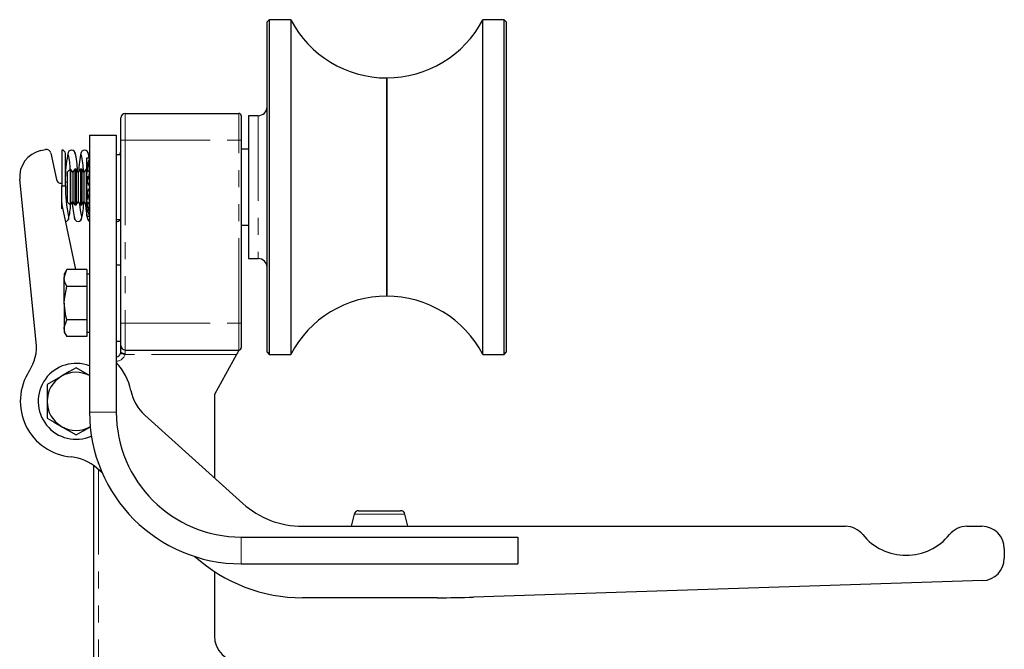
# Model space of a CAD drawing. Units: millimetres. Extents: x 80 to 1140, y -150 to 871.
# Drawn here: x 80 to 300, y 455 to 596 of the extents above; entities that cross this region are included whole.
import ezdxf

# ---------------------------------------------------------------- set-up
doc = ezdxf.new("R2010")
doc.units = ezdxf.units.MM
doc.header["$LTSCALE"] = 3
doc.linetypes.add('PHANTOM', pattern=[12.7, 6.35, -1.27, 1.27, -1.27, 1.27, -1.27])

msp = doc.modelspace()

# ---------------------------------------------------------------- linework, layer by layer
at = {"color": 7, "linetype": 'Continuous', "lineweight": 25}
for p, q in [((135.69, 595.63), (135.19, 595.13)), ((135.19, 521.13), (135.19, 595.13)), ((140.49, 595.63), (135.69, 595.63)), ((135.69, 595.63), (135.69, 520.63)), ((140.49, 595.63), (140.49, 520.63)), ((188.29, 595.63), (183.55, 595.63)), ((183.55, 558.13), (183.55, 595.63)), ((188.79, 595.13), (188.29, 595.63)), ((188.29, 558.13), (188.29, 595.63)), ((188.79, 595.13), (188.79, 558.13)), ((161.99, 558.13), (161.99, 582.58)), ((161.99, 582.58), (161.99, 533.68)), ((103.39, 574.63), (128.89, 574.63)), ((129.39, 574.13), (129.39, 568.63)), ((133.19, 574.13), (130.99, 574.13)), ((130.99, 574.13), (130.99, 542.13)), ((102.39, 568.63), (102.39, 573.63)), ((95.39, 569.73), (101.39, 569.73)), ((95.39, 569.73), (95.39, 507.73)), ((101.39, 569.73), (101.39, 507.73)), ((102.39, 527.63), (102.39, 568.63)), ((129.39, 568.63), (129.39, 527.63)), ((84.51, 566.32), (85.52, 566.53)), ((86.7, 565.76), (87.97, 559.8)), ((89.19, 566.43), (89.19, 558.43)), ((89.99, 558.43), (89.99, 565.63)), ((102.39, 565.38), (101.39, 565.38)), ((102.3, 565.35), (102.39, 565.08)), ((130.99, 566.63), (129.39, 566.63)), ((94.69, 564.39), (94.69, 560.57)), ((95.44, 564.63), (94.78, 564.63)), ((94.79, 561.01), (95.31, 563.48)), ((95.31, 563.48), (95.39, 563.47)), ((91.09, 562.13), (90.39, 561.44)), ((90.39, 561.44), (90.39, 554.82)), ((91.16, 562.13), (91.09, 562.13)), ((91.09, 562.13), (91.09, 554.13)), ((91.64, 561.44), (91.16, 562.13)), ((91.16, 562.13), (91.16, 554.13)), ((92.13, 562.13), (91.64, 561.44)), ((91.64, 561.44), (91.64, 554.82)), ((92.41, 562.13), (92.13, 562.13)), ((92.13, 562.13), (92.13, 554.13)), ((92.89, 561.44), (92.41, 562.13)), ((92.41, 562.13), (92.41, 554.13)), ((93.38, 562.13), (92.89, 561.44)), ((92.89, 561.44), (92.89, 554.82)), ((93.66, 562.13), (93.38, 562.13)), ((93.38, 562.13), (93.38, 554.13)), ((94.14, 561.44), (93.66, 562.13)), ((93.66, 562.13), (93.66, 554.13)), ((94.63, 562.13), (94.14, 561.44)), ((94.14, 561.44), (94.14, 554.82)), ((94.69, 562.13), (94.63, 562.13)), ((94.63, 562.13), (94.63, 554.13)), ((94.69, 560.57), (94.79, 561.01)), ((94.91, 560.54), (94.91, 559.17)), ((95.39, 561.47), (94.97, 559.43)), ((95.39, 561.45), (95, 562.01)), ((83.48, 523.41), (79.78, 559.84)), ((89.16, 559.03), (89.19, 559.03)), ((89.19, 558.43), (89.99, 558.43)), ((89.19, 553.25), (89.19, 558.43)), ((89.99, 559.2), (90.39, 559.29)), ((95.44, 558.13), (94.97, 559.43)), ((94.91, 557.08), (94.91, 555.37)), ((94.97, 556.84), (95.44, 558.13)), ((94.97, 556.84), (95.39, 554.79)), ((161.99, 533.68), (161.99, 558.13)), ((183.55, 520.63), (183.55, 558.13)), ((188.29, 520.63), (188.29, 558.13)), ((188.79, 558.13), (188.79, 521.13)), ((89.18, 554.12), (92.26, 539.64)), ((90.39, 555.41), (90.2, 555.36)), ((90.39, 554.82), (91.09, 554.13)), ((91.09, 554.13), (91.16, 554.13)), ((91.16, 554.13), (91.64, 554.82)), ((91.64, 554.82), (92.13, 554.13)), ((92.13, 554.13), (92.41, 554.13)), ((92.41, 554.13), (92.89, 554.82)), ((92.89, 554.82), (93.38, 554.13)), ((93.38, 554.13), (93.66, 554.13)), ((93.66, 554.13), (94.14, 554.82)), ((94.14, 554.82), (94.63, 554.13)), ((94.63, 554.13), (94.69, 554.13)), ((94.69, 555.69), (94.69, 551.88)), ((95.31, 552.78), (94.79, 555.26)), ((95, 554.25), (95.39, 554.81)), ((94.78, 551.63), (95.44, 551.63)), ((95.39, 552.8), (95.31, 552.78)), ((101.39, 550.88), (102.39, 550.88)), ((129.39, 549.63), (130.99, 549.63)), ((102.39, 540.63), (101.39, 540.63)), ((130.99, 542.13), (133.19, 542.13)), ((90.3, 539.64), (89.72, 538.63)), ((89.72, 538.63), (89.72, 537.76)), ((94.79, 539.64), (90.3, 539.64)), ((94.79, 539.64), (94.79, 537.76)), ((95.39, 538.63), (94.79, 538.63)), ((89.72, 532.13), (89.72, 537.76)), ((94.79, 537.76), (94.79, 535.88)), ((94.79, 535.88), (90.3, 535.88)), ((94.79, 535.88), (94.79, 532.13)), ((89.72, 532.13), (89.72, 526.5)), ((94.79, 532.13), (94.79, 528.38)), ((94.79, 528.38), (90.3, 528.38)), ((94.79, 528.38), (94.79, 526.5)), ((102.39, 522.63), (102.39, 527.63)), ((129.39, 527.63), (129.39, 522.13)), ((89.72, 526.5), (89.72, 525.63)), ((89.72, 525.63), (90.3, 524.63)), ((94.79, 526.5), (94.79, 524.63)), ((94.79, 525.63), (95.39, 525.63)), ((95.32, 525.63), (95.39, 525.42)), ((94.79, 524.63), (90.3, 524.63)), ((101.39, 523.63), (102.39, 523.63)), ((102.39, 521.13), (102.39, 522.63)), ((103.39, 521.63), (128.89, 521.63)), ((135.19, 521.13), (135.69, 520.63)), ((188.29, 520.63), (188.79, 521.13)), ((128.34, 520.63), (123.39, 511.63)), ((135.69, 520.63), (140.49, 520.63)), ((183.55, 520.63), (188.29, 520.63)), ((95.39, 515.91), (92.39, 517.64)), ((85.89, 513.88), (85.89, 510.13)), ((85.89, 510.13), (85.89, 506.38)), ((123.39, 511.63), (123.39, 492.98)), ((107.78, 507.04), (129.74, 487.27)), ((96.39, 448.22), (96.39, 495.71)), ((98.25, 494.1), (97.07, 495.15)), ((155.68, 485.63), (165.11, 485.63)), ((154.71, 484.87), (154.04, 482.13)), ((166.74, 482.13), (166.08, 484.87)), ((143.12, 482.13), (158.32, 482.13)), ((158.39, 482.13), (162.39, 482.13)), ((162.47, 482.13), (264.78, 482.13)), ((292.01, 482.13), (295.39, 482.13)), ((129.39, 479.73), (191.39, 479.73)), ((191.39, 479.73), (191.39, 473.73)), ((300.39, 477.13), (300.39, 474.97)), ((129.39, 473.73), (191.39, 473.73)), ((123.39, 472.02), (123.39, 457.63)), ((295.56, 469.97), (181.46, 466.26)), ((173.33, 466.13), (143.12, 466.13))]:
    msp.add_line(p, q, dxfattribs=at)
at = {"color": 36, "linetype": 'PHANTOM', "lineweight": 18}
for p, q in [((103.39, 574.63), (103.39, 568.63)), ((128.89, 568.63), (128.89, 574.63)), ((133.19, 574.13), (133.19, 542.13)), ((103.39, 568.63), (102.39, 568.63)), ((103.39, 568.63), (103.39, 527.63)), ((103.39, 568.63), (128.89, 568.63)), ((128.89, 527.63), (128.89, 568.63)), ((129.39, 568.63), (128.89, 568.63)), ((103.39, 527.63), (102.39, 527.63)), ((103.39, 527.63), (103.39, 521.63)), ((103.39, 527.63), (128.89, 527.63)), ((128.89, 521.63), (128.89, 527.63)), ((129.39, 527.63), (128.89, 527.63)), ((103.39, 521.63), (103.39, 520.88)), ((128.34, 520.63), (103.33, 520.63)), ((95.39, 507.73), (101.39, 507.73)), ((97.39, 494.86), (97.39, 448.22)), ((154.71, 484.87), (166.08, 484.87)), ((129.39, 479.73), (129.39, 473.73))]:
    msp.add_line(p, q, dxfattribs=at)
at = {"color": 7, "linetype": 'Continuous', "lineweight": 25, "flags": 128}
for points in [[(95.33, 564.63), (95.25, 565.28), (95.05, 565.9)], [(102.3, 565.9), (102.16, 565.6), (102.12, 565.39)], [(102.39, 566.1), (102.26, 565.89), (102.18, 565.56)], [(94.79, 561.01), (94.94, 563.19), (95.44, 564.63)], [(94.97, 559.43), (94.89, 559.09), (94.7, 558.17), (94.69, 558.13)], [(94.69, 558.13), (94.87, 557.32), (94.97, 556.84)], [(94.53, 554.2), (94.6, 553.25), (94.77, 551.85)], [(94.79, 555.26), (94.71, 555.62), (94.69, 555.69)], [(95.44, 551.63), (94.91, 553.2), (94.79, 555.26)], [(94.8, 551.63), (94.8, 551.59), (95, 550.96)], [(101.39, 550.47), (101.47, 550.44), (101.7, 550.44), (101.95, 550.52), (102.2, 550.7), (102.38, 550.97), (102.39, 551.03)], [(89.72, 537.76), (89.72, 537.89), (90.3, 539.64)], [(90.3, 535.88), (89.88, 536.8), (89.72, 537.76)], [(89.72, 532.13), (89.76, 533.05), (90.3, 535.88)], [(90.3, 528.38), (90.08, 529.2), (89.72, 532.13)], [(89.72, 526.5), (89.72, 526.64), (90.3, 528.38)], [(90.3, 524.63), (89.88, 525.55), (89.72, 526.5)], [(102.36, 520.88), (102.39, 521.04), (102.39, 521.13)], [(128.89, 521.63), (128.89, 521.62), (128.86, 521.57), (128.82, 521.5), (128.77, 521.4), (128.7, 521.27), (128.62, 521.13), (128.53, 520.97), (128.44, 520.81), (128.34, 520.63)], [(92.39, 517.64), (90.8, 516.72), (89.14, 515.76)], [(89.14, 515.76), (88.91, 515.63), (85.89, 513.88)], [(85.89, 506.38), (87.49, 505.46), (89.14, 504.5)], [(89.14, 504.5), (89.38, 504.37), (92.39, 502.63)], [(92.39, 502.63), (93.99, 503.55), (95.64, 504.5)]]:
    msp.add_lwpolyline(points, dxfattribs=at)
at = {"color": 36, "linetype": 'PHANTOM', "lineweight": 18, "flags": 128}
for points in [[(103.33, 520.63), (103.14, 520.68), (102.96, 520.73), (102.79, 520.77), (102.65, 520.81), (102.53, 520.84), (102.44, 520.86), (102.38, 520.88), (102.36, 520.88)], [(103.39, 520.88), (103.37, 520.72), (103.33, 520.63)]]:
    msp.add_lwpolyline(points, dxfattribs=at)
at = {"color": 7, "linetype": 'Continuous', "lineweight": 25}
for centre, radius, start, end in [((161.99, 606.83), 24.25, 207.5069, 270), ((161.99, 606.92), 24.33, 270, 332.372), ((133.19, 576.13), 2, 270, 0), ((103.39, 573.63), 1, 90, 180), ((128.89, 574.13), 0.5, 0, 90), ((85.75, 560.45), 6, 102, 185.7934), ((85.73, 565.56), 1, 12, 102), ((89.19, 565.63), 0.8, 0, 90), ((116.55, 560.1), 26.56, 167.3869, 179.0506), ((91.38, 565.56), 0.865, 0.5313, 179.4687), ((78.72, 562.13), 12.34, 359.8766, 15.115), ((76.68, 561.75), 16.01, 359.9824, 15.0435), ((110.72, 561.46), 17.74, 165.499, 179.6601), ((94.3, 565.56), 0.865, 0.5313, 179.4687), ((79.93, 561.77), 14.09, 359.4442, 14.7383), ((97.57, 563.51), 3, 158.17, 163.0973), ((88.95, 560.01), 1, 192, 282), ((128.46, 558.71), 38.46, 180.4124, 190.7815), ((90.16, 554.33), 1, 165.9481, 192), ((77.38, 554.61), 13.79, 344.6602, 358.5072), ((106.38, 554.86), 14.81, 180.2547, 195.2735), ((104.22, 554.46), 11.03, 180.2921, 195.4747), ((78.33, 555.01), 15.79, 345.1374, 359.1856), ((97.57, 552.75), 3, 196.9027, 201.866), ((89.94, 551.29), 0.849, 271.4153, 0.7704), ((92.84, 551.31), 0.865, 180.531, 359.469), ((95.71, 551.28), 0.821, 178.8348, 247.1748), ((133.19, 540.13), 2, 360, 90), ((161.99, 509.43), 24.25, 90, 152.4931), ((161.99, 509.35), 24.33, 27.628, 90), ((73.53, 522.4), 10, 326.9685, 5.7934), ((101.39, 521.13), 1, 270, 345.5225), ((103.39, 522.63), 1, 180, 270), ((128.89, 522.13), 0.5, 270, 0), ((92.39, 510.13), 8.5, 69.3327, 293.7846), ((92.39, 510.13), 12.5, 11.1301, 43.9455), ((92.39, 510.13), 12.5, 146.9685, 264.8699), ((92.39, 510.13), 6.5, 62.5136, 120), ((92.39, 510.13), 6.5, 120, 180), ((114.47, 514.47), 10, 191.1301, 228), ((92.39, 510.13), 6.5, 180, 240), ((129.39, 507.73), 34, 180, 270), ((129.39, 507.73), 28, 180, 270), ((92.39, 510.13), 6.5, 240, 300), ((90.38, 487.72), 10, 48, 84.8699), ((143.12, 502.13), 20, 228, 270), ((155.68, 484.63), 1, 90, 166.3496), ((165.11, 484.63), 1, 13.6504, 90), ((264.78, 477.13), 5, 38.9448, 90), ((292.01, 477.13), 5, 90, 141.0552), ((295.39, 477.13), 5, 0, 90), ((278.39, 488.13), 12.5, 218.9448, 321.0552), ((143.12, 502.13), 36, 228, 270), ((295.39, 474.97), 5, 271.8626, 0), ((173.33, 716.13), 250, 270, 271.8626), ((129.39, 457.63), 6, 180, 270)]:
    msp.add_arc(centre, radius, start, end, dxfattribs=at)
at = {"color": 36, "linetype": 'PHANTOM', "lineweight": 18}
for centre, radius, start, end in [((103.16, 522.07), 1.21, 230.7634, 281.1645), ((101.39, 521.13), 2, 270, 345.5225)]:
    msp.add_arc(centre, radius, start, end, dxfattribs=at)

doc.saveas('drawing.dxf')
